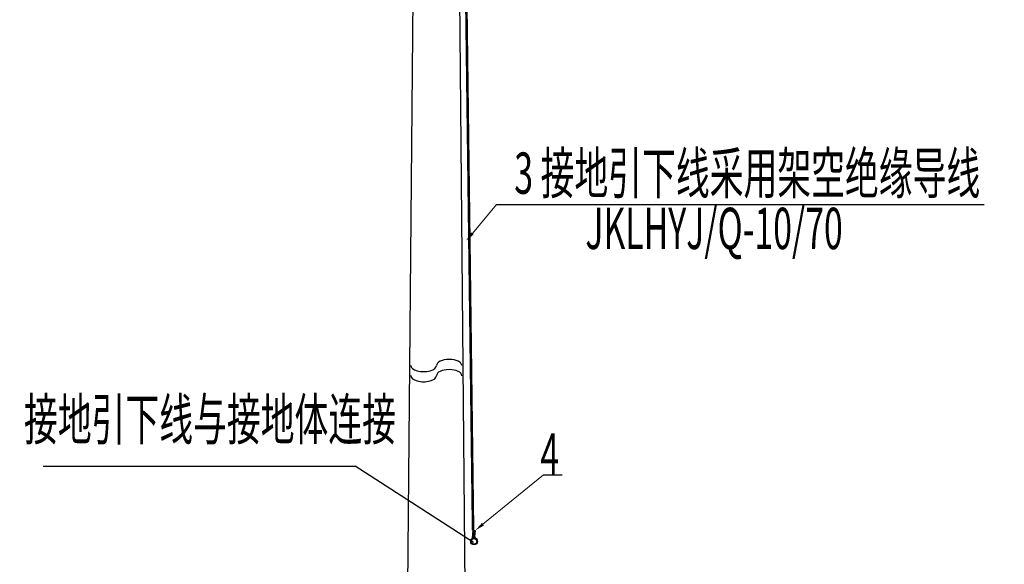
# Model space of a CAD drawing. Units: millimetres. Extents: x 253023 to 1395391, y 1795409 to 2682259.
# Drawn here: x 260560 to 260712, y 2679707 to 2679791 of the extents above; entities that cross this region are included whole.
import ezdxf
from ezdxf.enums import TextEntityAlignment as Align

# ---------------------------------------------------------------- set-up
doc = ezdxf.new("R2010")
doc.units = ezdxf.units.MM
doc.layers.add('Layer1', color=7, linetype='Continuous', lineweight=20)
doc.styles.add('WUDAN', font='txt', dxfattribs={"width": 0.6})
doc.styles.add('宋体', font='txt')
doc.dimstyles.new('红色 档距标注', dxfattribs={"dimtxt": 3.5, "dimasz": 0, "dimexe": 0.18, "dimexo": 0.0625, "dimgap": 2, "dimtad": 1, "dimdec": 0, "dimzin": 0, "dimdsep": 46, "dimtxsty": '宋体', "dimcen": 0, "dimse1": 1, "dimse2": 1, "dimsd1": 1, "dimsd2": 1, "dimclrt": 1, "dimaunit": 1, "dimadec": 3, "dimazin": 0, "dimtfac": 1, "dimtdec": 0, "dimtofl": 0, "dimtmove": 0, "dimatfit": 3, "dimfxl": 1, "dimtolj": 1, "dimtzin": 0, "dimarcsym": 0})

# ---------------------------------------------------------------- blocks, each defined once
blk = doc.blocks.new('*D363')
at = {"layer": 'Defpoints', "color": 0, "transparency": 16777216}
for p in [(255633.35, 2681183.9), (1395391.28, 1795409.48), (1395391.32, 1795409.53)]:
    blk.add_point(p, dxfattribs=at)
at = {"color": 1, "transparency": 16777216, "insert": (825514.6, 2238299.63), "char_height": 3.5, "attachment_point": 5, "rotation": 322.1471, "style": '宋体'}
blk.add_mtext('\\A1;1443483m', dxfattribs=at)

msp = doc.modelspace()

# ---------------------------------------------------------------- linework, layer by layer
at = {"color": 0}
for p, q in [((260619.138, 2679645.342), (260621.082, 2679863.989)), ((260626.993, 2679863.989), (260628.938, 2679645.342)), ((260633.298, 2679762.823), (260708.438, 2679762.823)), ((260563.458, 2679722.509), (260611.54, 2679722.509)), ((260629.755, 2679710.78), (260611.54, 2679722.509)), ((260629.684, 2679712.499), (260629.684, 2679713.187)), ((260629.431, 2679711.266), (260629.612, 2679711.436)), ((260629.612, 2679711.436), (260629.696, 2679712.624)), ((260629.623, 2679711.686), (260629.951, 2679711.773)), ((260629.961, 2679711.67), (260629.623, 2679711.686)), ((260629.627, 2679711.618), (260629.961, 2679711.67)), ((260630.012, 2679711.565), (260629.627, 2679711.618)), ((260629.648, 2679711.912), (260629.967, 2679711.999)), ((260629.933, 2679711.884), (260629.648, 2679711.912)), ((260629.993, 2679712.251), (260629.658, 2679712.3)), ((260629.658, 2679712.3), (260629.971, 2679712.295)), ((260629.658, 2679712.182), (260630.024, 2679712.215)), ((260629.995, 2679712.158), (260629.658, 2679712.182)), ((260629.663, 2679712.249), (260629.993, 2679712.251)), ((260630.024, 2679712.215), (260629.663, 2679712.249)), ((260629.666, 2679711.81), (260629.933, 2679711.884)), ((260629.951, 2679711.773), (260629.666, 2679711.81)), ((260629.675, 2679712.054), (260629.958, 2679712.118)), ((260629.967, 2679711.999), (260629.675, 2679712.054)), ((260629.677, 2679712.324), (260629.985, 2679712.37)), ((260629.971, 2679712.295), (260629.677, 2679712.324)), ((260629.681, 2679712.138), (260629.995, 2679712.158)), ((260629.958, 2679712.118), (260629.681, 2679712.138)), ((260629.686, 2679712.458), (260629.993, 2679712.487)), ((260629.985, 2679712.37), (260629.686, 2679712.458)), ((260629.696, 2679712.624), (260629.817, 2679712.601)), ((260629.817, 2679712.601), (260629.763, 2679711.41)), ((260629.865, 2679712.598), (260629.792, 2679711.437)), ((260630.033, 2679712.577), (260629.865, 2679712.598)), ((260629.942, 2679711.715), (260630.038, 2679712.642)), ((260630.048, 2679711.459), (260629.942, 2679711.715)), ((260630.312, 2679711.222), (260630.048, 2679711.459))]:
    msp.add_line(p, q, dxfattribs=at)
msp.add_line((260640.557, 2679721.183), (260643.416, 2679721.183))
at = {"const_width": 0.4}
msp.add_lwpolyline([(260628.168, 2679831.089), (260628.186, 2679829.901), (260629.684, 2679712.627)], dxfattribs=at)
at = {"color": 0}
for radius in [0.521, 0.429]:
    msp.add_circle((260629.837, 2679710.939), radius, dxfattribs=at)
for centre, start_param, end_param in [((260626.002, 2679738.024), 3.1415927, 6.2831853), ((260622.074, 2679738.024), -0.0059406, 3.1415927), ((260626.002, 2679736.468), 3.1415927, 6.2831853), ((260622.074, 2679736.468), -0.0059406, 3.1415927)]:
    msp.add_ellipse(centre, major_axis=(-1.964, 0), ratio=0.4752475, start_param=start_param, end_param=end_param, dxfattribs=at)
at = {"layer": 'Layer1', "lineweight": 9}
for points in [[(260629.576, 2679758.367), (260633.298, 2679762.823)], [(260631.202, 2679713.588), (260640.557, 2679721.183)]]:
    msp.add_lwpolyline(points, dxfattribs=at)
for points in [[(260629.765, 2679758.204), (260628.593, 2679757.235), (260629.388, 2679758.531)], [(260631.36, 2679713.394), (260630.038, 2679712.642), (260631.044, 2679713.782)]]:
    msp.add_solid(points, dxfattribs=at)

# ---------------------------------------------------------------- texts
at = {"color": 0, "style": 'WUDAN', "width": 0.6}
for s, p in [('3 接地引下线采用架空绝缘导线', (260671.919, 2679766.838)), ('JKLHYJ/Q-10/70', (260666.806, 2679758.324)), ('接地引下线与接地体连接', (260589.159, 2679728.919))]:
    msp.add_text(s, height=6.36364, dxfattribs=at).set_placement(p, align=Align.MIDDLE)
msp.add_text('4', height=6.364, dxfattribs=at).set_placement((260641.496, 2679724.389), align=Align.MIDDLE_CENTER)

# ---------------------------------------------------------------- dimensions: what is measured, and where the dimension line sits
dim = msp.add_aligned_dim(p1=(255633.35, 2681183.903), p2=(1395391.317, 1795409.527), distance=-0.062, dimstyle='红色 档距标注', override={"dimpost": 'm', "dimfxl": 1.5, "dimarcsym": 1})
dim.commit()
dim.dimension.update_dxf_attribs({"geometry": '*D363', "text_midpoint": (825514.597, 2238299.627)})

doc.saveas('drawing.dxf')
